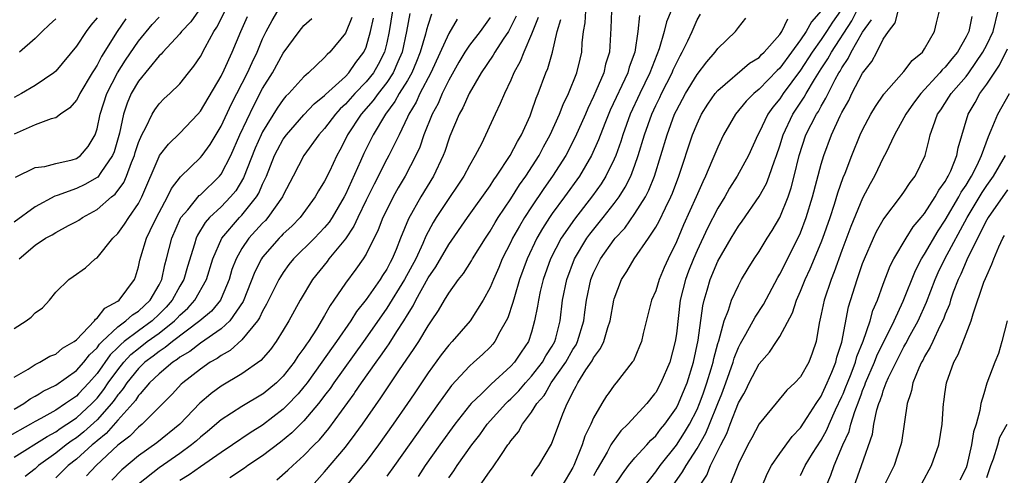
# Model space of a CAD drawing. Units: inches. Extents: x 2637000 to 2640000, y 1515000 to 1518000.
# Drawn here: x 2637906 to 2638001, y 1515662 to 1515706 of the extents above; entities that cross this region are included whole.
import ezdxf

# ---------------------------------------------------------------- set-up
doc = ezdxf.new("R2010")
doc.units = ezdxf.units.IN
doc.header["$MEASUREMENT"] = 0
doc.layers.add('LD26371515_2ft', color=93, linetype='Continuous')

msp = doc.modelspace()

# ---------------------------------------------------------------- linework, layer by layer
at = {"layer": 'LD26371515_2ft'}
for points, elevation in [([(2637968.64, 1515661), (2637969.607, 1515662.393), (2637969.936, 1515663), (2637971, 1515664.663), (2637971.855, 1515666.145), (2637972.209, 1515667), (2637973.011, 1515669), (2637973.384, 1515669.962), (2637973.787, 1515671), (2637974.497, 1515673), (2637974.603, 1515673.397), (2637975, 1515674.421), (2637975.192, 1515674.808), (2637975.722, 1515675.722), (2637976.62, 1515677.38), (2637977.411, 1515678.59), (2637978.805, 1515681.195), (2637979, 1515681.519), (2637980.84, 1515685.16), (2637981, 1515685.537), (2637981.549, 1515687), (2637982.172, 1515689), (2637983, 1515692.167), (2637983.241, 1515693), (2637983.997, 1515695), (2637984.846, 1515696.846), (2637985, 1515697.154), (2637985.664, 1515698.336), (2637985.976, 1515699), (2637987, 1515700.961), (2637987.899, 1515702.101), (2637988.375, 1515703), (2637989, 1515704.248), (2637989.499, 1515705), (2637990.148, 1515705.852), (2637991, 1515709.144)], 8984), ([(2637922.792, 1515707), (2637922.048, 1515705.952), (2637921.165, 1515705), (2637921, 1515704.79), (2637919.347, 1515703), (2637919.196, 1515702.804), (2637919, 1515702.632), (2637917, 1515700.199), (2637916.305, 1515699), (2637915.923, 1515698.076), (2637915.549, 1515697), (2637915.155, 1515695.155), (2637914.638, 1515693.362), (2637914.5, 1515693), (2637913.37, 1515691.37), (2637913.079, 1515690.921), (2637913, 1515690.862), (2637911.816, 1515690.184), (2637911, 1515689.805), (2637909.131, 1515689.131), (2637908.924, 1515689.076), (2637907, 1515688.043), (2637905, 1515686.563)], 9036), ([(2637905, 1515671.552), (2637906.339, 1515672.339), (2637907, 1515672.779), (2637907.47, 1515673), (2637908.423, 1515673.577), (2637909, 1515673.79), (2637909.645, 1515674.355), (2637910.776, 1515675), (2637911, 1515675.177), (2637912.742, 1515677), (2637912.838, 1515677.162), (2637913, 1515677.255), (2637913.753, 1515678.247), (2637915, 1515678.905), (2637915.129, 1515679), (2637916.621, 1515681), (2637916.729, 1515681.272), (2637917, 1515682.249), (2637917.124, 1515682.877), (2637917.217, 1515683.217), (2637917.776, 1515685), (2637918.486, 1515686.486), (2637919, 1515687.506), (2637919.802, 1515689), (2637920.181, 1515689.819), (2637921.061, 1515690.939), (2637923, 1515692.808), (2637923.152, 1515693), (2637923.921, 1515694.079), (2637925, 1515695.849), (2637926.003, 1515697.997), (2637927.532, 1515701), (2637927.987, 1515702.013), (2637928.463, 1515703), (2637929, 1515704.294), (2637929.342, 1515705), (2637929.929, 1515706.07), (2637930.49, 1515707)], 9030), ([(2637905.461, 1515683), (2637907, 1515684.322), (2637908.026, 1515685), (2637908.655, 1515685.345), (2637909, 1515685.564), (2637910.231, 1515686.231), (2637911, 1515686.615), (2637911.243, 1515686.757), (2637911.588, 1515687), (2637913, 1515687.77), (2637914.399, 1515689), (2637914.744, 1515689.256), (2637915.595, 1515690.405), (2637915.837, 1515691), (2637916.321, 1515692.321), (2637916.616, 1515693), (2637916.697, 1515693.303), (2637917, 1515694.266), (2637917.315, 1515695), (2637917.725, 1515695.725), (2637918.33, 1515697), (2637918.578, 1515697.422), (2637919, 1515698), (2637919.496, 1515698.504), (2637920.045, 1515699), (2637921, 1515699.946), (2637921.827, 1515701), (2637922.357, 1515701.644), (2637923, 1515702.589), (2637923.452, 1515703.452), (2637924.301, 1515705), (2637924.583, 1515705.417), (2637925.367, 1515707)], 9034), ([(2637941.549, 1515707), (2637941.228, 1515705), (2637941, 1515703.916), (2637940.781, 1515703), (2637940.179, 1515701.821), (2637939.712, 1515701), (2637939, 1515700.118), (2637937.92, 1515699), (2637937, 1515697.973), (2637936.489, 1515697.511), (2637936.036, 1515697), (2637935, 1515695.619), (2637934.44, 1515695), (2637932.998, 1515693), (2637931.948, 1515691), (2637931, 1515689.166), (2637930.93, 1515689), (2637929.508, 1515687), (2637929.269, 1515686.731), (2637929, 1515686.47), (2637927.674, 1515685), (2637927, 1515684.01), (2637926.432, 1515683), (2637926.04, 1515681.96), (2637925.761, 1515681), (2637925, 1515679.163), (2637924.919, 1515679), (2637924.049, 1515677.951), (2637922.934, 1515677), (2637920.277, 1515675), (2637919.586, 1515674.414), (2637919, 1515674.058), (2637918.41, 1515673.59), (2637917.611, 1515673), (2637917, 1515672.404), (2637915.878, 1515671), (2637915.538, 1515670.462), (2637915.109, 1515669.962), (2637915, 1515669.835), (2637914.662, 1515669.338), (2637914.396, 1515669), (2637913, 1515667.439), (2637911.729, 1515666.271), (2637911, 1515665.689), (2637910.58, 1515665.42), (2637910.001, 1515665), (2637909, 1515664.206), (2637907.335, 1515663), (2637907, 1515662.691), (2637906.04, 1515661.96)], 9022), ([(2637933.753, 1515661), (2637935, 1515662.413), (2637937, 1515664.789), (2637937.962, 1515666.038), (2637938.645, 1515667), (2637940.432, 1515669.568), (2637940.688, 1515669.962), (2637941, 1515670.44), (2637942.163, 1515672.162), (2637943.668, 1515674.332), (2637944.098, 1515675), (2637945, 1515676.51), (2637945.342, 1515677), (2637946.001, 1515677.999), (2637946.575, 1515679), (2637947, 1515679.697), (2637947.927, 1515681), (2637948.408, 1515681.592), (2637949.186, 1515682.814), (2637949.283, 1515683), (2637950.536, 1515685), (2637951, 1515685.682), (2637951.483, 1515686.517), (2637951.787, 1515687), (2637953, 1515688.811), (2637953.841, 1515690.159), (2637954.443, 1515691), (2637955.735, 1515693), (2637956.167, 1515693.833), (2637956.815, 1515695), (2637957.702, 1515697), (2637958.056, 1515697.944), (2637958.574, 1515699), (2637959.387, 1515701), (2637959.686, 1515702.314), (2637959.863, 1515703), (2637959.904, 1515703.904), (2637960.017, 1515705), (2637960.173, 1515705.827), (2637960.259, 1515707)], 9006), ([(2637962.738, 1515707), (2637962.67, 1515705.33), (2637962.521, 1515703), (2637962.165, 1515701.835), (2637961.976, 1515701), (2637961.224, 1515699.223), (2637961, 1515698.726), (2637960.436, 1515697.564), (2637960.203, 1515697), (2637959.226, 1515694.774), (2637958.309, 1515693), (2637957.038, 1515691), (2637956.186, 1515689.814), (2637955, 1515688.049), (2637954.319, 1515687), (2637953.823, 1515686.177), (2637953.171, 1515685), (2637953, 1515684.631), (2637952.165, 1515683), (2637951.831, 1515682.169), (2637951.309, 1515681), (2637951, 1515680.227), (2637950.333, 1515679), (2637949.079, 1515677), (2637947.341, 1515675), (2637947, 1515674.649), (2637946.277, 1515673.723), (2637945, 1515671.977), (2637943.648, 1515669.962), (2637943.003, 1515669), (2637941.621, 1515667), (2637940.203, 1515665), (2637939, 1515663.396), (2637937.051, 1515661)], 9004), ([(2637968.507, 1515707), (2637968.06, 1515705.94), (2637967.831, 1515705), (2637967.34, 1515703.34), (2637966.443, 1515701), (2637965.478, 1515699), (2637964.549, 1515697), (2637963.827, 1515695), (2637963.637, 1515694.363), (2637963.143, 1515693), (2637963, 1515692.666), (2637962.184, 1515691), (2637961.732, 1515690.268), (2637960.901, 1515689.099), (2637959.14, 1515686.86), (2637957.869, 1515685), (2637956.835, 1515683), (2637956.137, 1515681), (2637955.844, 1515679.844), (2637955.659, 1515679), (2637955.587, 1515678.413), (2637955.297, 1515677), (2637955, 1515675.905), (2637954.707, 1515675), (2637954.009, 1515673.991), (2637953.356, 1515673), (2637953, 1515672.611), (2637951.103, 1515670.897), (2637950.148, 1515669.962), (2637949.167, 1515669), (2637949, 1515668.805), (2637947.599, 1515667), (2637946.139, 1515665), (2637944.732, 1515663), (2637944.043, 1515661.957)], 9000), ([(2637983, 1515706.997), (2637982.067, 1515705.933), (2637981.543, 1515705), (2637981, 1515704.198), (2637980.137, 1515703), (2637979, 1515701.466), (2637978.758, 1515701.242), (2637977, 1515699.419), (2637976.484, 1515699), (2637975.741, 1515698.259), (2637974.701, 1515697), (2637973.562, 1515695), (2637973, 1515693.823), (2637972.444, 1515692.444), (2637971.822, 1515691), (2637971.548, 1515690.452), (2637970.927, 1515689), (2637969.699, 1515686.3), (2637969, 1515684.653), (2637968.209, 1515683), (2637967.834, 1515682.166), (2637967.343, 1515681), (2637967, 1515679.912), (2637966.61, 1515679), (2637965.789, 1515675.789), (2637965.614, 1515675), (2637965.451, 1515674.549), (2637964.846, 1515673.154), (2637964.739, 1515673), (2637963.176, 1515671), (2637963, 1515670.799), (2637962.392, 1515669.962), (2637962.243, 1515669.757), (2637961.78, 1515669), (2637961, 1515667.633), (2637960.729, 1515667), (2637960.165, 1515665.836), (2637959.904, 1515665), (2637959.082, 1515663), (2637959, 1515662.835), (2637957.928, 1515661)], 8992), ([(2637984.868, 1515707), (2637984.092, 1515705.908), (2637983.511, 1515705), (2637983, 1515704.239), (2637982.129, 1515703), (2637981, 1515701.255), (2637979.337, 1515699), (2637979, 1515698.498), (2637978.32, 1515697.68), (2637977.836, 1515697), (2637977, 1515695.229), (2637976.869, 1515695), (2637975.964, 1515693), (2637974.879, 1515691), (2637974.15, 1515689.85), (2637973.671, 1515689), (2637973, 1515687.922), (2637972.014, 1515685.986), (2637971, 1515683.821), (2637970.645, 1515683), (2637970.181, 1515681.819), (2637969.88, 1515681), (2637969.375, 1515679), (2637969, 1515675.76), (2637968.892, 1515675), (2637968.352, 1515673), (2637967.51, 1515671), (2637967, 1515670.089), (2637966.898, 1515669.962), (2637966.129, 1515669), (2637964.308, 1515667), (2637963.641, 1515666.359), (2637962.781, 1515665.219), (2637962.678, 1515665), (2637962.295, 1515664.295), (2637961.341, 1515662.659), (2637961, 1515662.029)], 8990), ([(2637963, 1515661.003), (2637963.777, 1515662.223), (2637964.374, 1515663), (2637965, 1515663.742), (2637966.155, 1515665), (2637966.546, 1515665.453), (2637967, 1515665.873), (2637967.481, 1515666.519), (2637967.879, 1515667), (2637969, 1515668.593), (2637969.213, 1515669), (2637969.606, 1515669.962), (2637970.03, 1515671), (2637970.664, 1515673), (2637971.123, 1515675.123), (2637971.542, 1515678.457), (2637971.674, 1515679), (2637971.968, 1515679.968), (2637972.254, 1515681), (2637973, 1515682.778), (2637974.293, 1515685), (2637975, 1515686.163), (2637975.352, 1515686.648), (2637977, 1515689.022), (2637977.699, 1515690.301), (2637977.973, 1515691), (2637978.474, 1515692.473), (2637978.679, 1515693), (2637979, 1515693.951), (2637979.312, 1515695), (2637980.271, 1515697), (2637981.365, 1515698.635), (2637981.558, 1515699), (2637982.346, 1515700.346), (2637983, 1515701.391), (2637983.636, 1515702.364), (2637983.983, 1515703), (2637985.971, 1515706.029), (2637986.452, 1515707)], 8988), ([(2637971.241, 1515661), (2637971.929, 1515662.071), (2637972.307, 1515663), (2637973.313, 1515665), (2637973.893, 1515666.107), (2637974.214, 1515667), (2637975, 1515669.073), (2637975.51, 1515669.962), (2637975.703, 1515670.298), (2637976.044, 1515671), (2637977, 1515672.848), (2637978.013, 1515673.987), (2637978.686, 1515675), (2637979, 1515675.484), (2637980.218, 1515677.782), (2637980.609, 1515679), (2637981, 1515679.868), (2637981.455, 1515681), (2637981.947, 1515682.053), (2637983, 1515684.597), (2637983.154, 1515685), (2637983.852, 1515687), (2637984.282, 1515688.282), (2637984.613, 1515689.387), (2637985.127, 1515690.873), (2637985.306, 1515691.306), (2637985.95, 1515693), (2637986.78, 1515695), (2637987, 1515695.481), (2637987.799, 1515697), (2637988.249, 1515697.752), (2637989.056, 1515698.944), (2637991, 1515701.119), (2637991.81, 1515702.19), (2637992.788, 1515703), (2637993, 1515703.314), (2637993.966, 1515705), (2637994.152, 1515705.848), (2637994.436, 1515707)], 8982), ([(2637977.296, 1515661), (2637977.779, 1515662.221), (2637978.197, 1515663), (2637979, 1515664.174), (2637980.181, 1515665.819), (2637981, 1515666.658), (2637981.654, 1515667.654), (2637982.507, 1515669), (2637983, 1515669.735), (2637983.105, 1515669.962), (2637983.585, 1515671), (2637984.028, 1515672.028), (2637984.411, 1515673), (2637984.514, 1515673.486), (2637985, 1515674.95), (2637985.643, 1515678.357), (2637986.465, 1515681), (2637986.613, 1515681.387), (2637987, 1515682.544), (2637987.173, 1515683), (2637988.056, 1515685), (2637988.359, 1515685.641), (2637989, 1515686.789), (2637989.143, 1515687), (2637990.672, 1515689), (2637991, 1515689.459), (2637991.61, 1515690.39), (2637992.089, 1515691), (2637993.048, 1515693), (2637993.447, 1515694.553), (2637993.547, 1515695), (2637993.808, 1515695.808), (2637994.259, 1515697), (2637994.562, 1515697.438), (2637995.351, 1515698.649), (2637995.558, 1515699), (2637997, 1515700.659), (2637997.259, 1515701), (2637998.63, 1515703), (2637999, 1515703.714), (2637999.61, 1515705), (2638000.11, 1515707)], 8978), ([(2637937.631, 1515706.369), (2637937, 1515704.851), (2637935.513, 1515703), (2637935.238, 1515702.762), (2637935, 1515702.481), (2637933.437, 1515701), (2637933, 1515700.622), (2637931.536, 1515699), (2637931.261, 1515698.739), (2637931, 1515698.427), (2637930.415, 1515697.585), (2637929, 1515695.281), (2637928.861, 1515695), (2637928.291, 1515693.709), (2637927.166, 1515690.834), (2637926.404, 1515689.595), (2637925.911, 1515689), (2637925, 1515688.052), (2637923.878, 1515687), (2637923.462, 1515686.538), (2637922.706, 1515685.294), (2637922.574, 1515685), (2637922.423, 1515684.423), (2637921.75, 1515682.25), (2637921.386, 1515681), (2637921, 1515680.357), (2637920.264, 1515679), (2637919.676, 1515678.323), (2637919, 1515677.639), (2637918.31, 1515677), (2637917, 1515676.056), (2637915.619, 1515675), (2637915.281, 1515674.719), (2637915, 1515674.415), (2637914.282, 1515673.717), (2637913, 1515671.906), (2637912.195, 1515671), (2637911.215, 1515669.962), (2637911, 1515669.734), (2637909.948, 1515669), (2637909, 1515668.381), (2637907.556, 1515667.556), (2637907, 1515667.257), (2637906.572, 1515667), (2637904.277, 1515665.723)], 9026), ([(2637905, 1515676.258), (2637906.139, 1515677), (2637906.64, 1515677.36), (2637907, 1515677.773), (2637907.724, 1515678.276), (2637908.4, 1515679), (2637909, 1515679.767), (2637910.259, 1515681), (2637910.705, 1515681.295), (2637911.868, 1515682.132), (2637912.83, 1515683), (2637913, 1515683.113), (2637914.535, 1515685), (2637915, 1515685.455), (2637915.647, 1515686.353), (2637916.068, 1515687), (2637917, 1515688.366), (2637917.327, 1515689), (2637919, 1515692.924), (2637919.051, 1515693), (2637919.899, 1515694.101), (2637921, 1515695.169), (2637922.755, 1515697), (2637923, 1515697.284), (2637925, 1515700.691), (2637925.287, 1515701.287), (2637926.062, 1515703), (2637926.893, 1515705), (2637927.55, 1515706.45)], 9032), ([(2637913, 1515706.311), (2637912.392, 1515705.608), (2637911.93, 1515705), (2637911, 1515703.567), (2637909, 1515701.149), (2637908.831, 1515701), (2637907, 1515699.775), (2637905.697, 1515699), (2637905, 1515698.628)], 9042), ([(2637905, 1515663.827), (2637908.166, 1515665.834), (2637909, 1515666.271), (2637909.422, 1515666.577), (2637910.082, 1515667), (2637911, 1515667.623), (2637912.492, 1515669), (2637913, 1515669.538), (2637913.334, 1515669.962), (2637913.644, 1515670.356), (2637914.082, 1515671), (2637915, 1515672.271), (2637915.583, 1515673), (2637916.264, 1515673.736), (2637917, 1515674.348), (2637917.848, 1515675), (2637919, 1515675.826), (2637920.474, 1515677), (2637920.735, 1515677.265), (2637921, 1515677.569), (2637921.759, 1515678.24), (2637922.447, 1515679), (2637923.583, 1515681), (2637924.199, 1515683), (2637925.062, 1515685), (2637926.774, 1515687), (2637927, 1515687.235), (2637928.42, 1515689), (2637928.641, 1515689.359), (2637929, 1515690.224), (2637929.363, 1515691), (2637930.156, 1515693), (2637930.438, 1515693.562), (2637931, 1515694.583), (2637931.298, 1515695), (2637933, 1515696.933), (2637933.991, 1515698.009), (2637935, 1515698.811), (2637935.089, 1515698.911), (2637937, 1515700.661), (2637937.327, 1515701), (2637938.012, 1515701.988), (2637938.8, 1515703), (2637939, 1515703.472), (2637939.429, 1515705), (2637939.715, 1515706.285)], 9024), ([(2637905, 1515668.45), (2637905.936, 1515669), (2637906.542, 1515669.458), (2637907, 1515669.71), (2637907.399, 1515669.962), (2637907.791, 1515670.209), (2637909, 1515670.781), (2637911, 1515672.191), (2637911.714, 1515673), (2637912.265, 1515673.735), (2637913, 1515674.403), (2637913.246, 1515674.754), (2637913.498, 1515675), (2637915, 1515676.429), (2637915.796, 1515677), (2637916.413, 1515677.588), (2637917, 1515677.942), (2637918.146, 1515679), (2637919, 1515680.478), (2637919.268, 1515681), (2637919.557, 1515682.443), (2637919.726, 1515683), (2637920.221, 1515685), (2637921.066, 1515686.934), (2637921.108, 1515687), (2637921.763, 1515687.763), (2637922.881, 1515689.119), (2637923, 1515689.214), (2637924.842, 1515691), (2637925, 1515691.203), (2637925.917, 1515693), (2637926.811, 1515695), (2637928.148, 1515697.852), (2637929, 1515699.474), (2637929.96, 1515701), (2637931, 1515702.904), (2637932.528, 1515705), (2637933, 1515705.579), (2637933.75, 1515706.25)], 9028), ([(2637915.78, 1515706.22), (2637914.927, 1515705), (2637913.415, 1515702.585), (2637913, 1515701.739), (2637912.705, 1515701.295), (2637912.54, 1515701), (2637911.33, 1515699), (2637911.23, 1515698.77), (2637911, 1515698.356), (2637910.376, 1515697.624), (2637909.451, 1515697), (2637909, 1515696.646), (2637908.559, 1515696.559), (2637907, 1515695.979), (2637905, 1515695.063)], 9040), ([(2637905.102, 1515690.898), (2637907, 1515691.854), (2637907.955, 1515691.955), (2637909, 1515692.221), (2637910.593, 1515692.593), (2637911, 1515692.71), (2637911.406, 1515693), (2637912.138, 1515693.862), (2637912.8, 1515695), (2637913, 1515695.573), (2637913.302, 1515697), (2637913.958, 1515699), (2637914.988, 1515701.012), (2637915.756, 1515702.243), (2637917, 1515704.054), (2637918.331, 1515705.669), (2637919, 1515706.395)], 9038), ([(2637909, 1515706.226), (2637908.359, 1515705.641), (2637907.689, 1515705), (2637907, 1515704.313), (2637905.497, 1515703)], 9044), ([(2637943.242, 1515706.757), (2637942.916, 1515705), (2637942.491, 1515703), (2637942.078, 1515702.078), (2637941.629, 1515701), (2637941, 1515700.059), (2637940.158, 1515699), (2637939.685, 1515698.316), (2637938.526, 1515697), (2637937.199, 1515695), (2637937, 1515694.576), (2637936.47, 1515693.53), (2637936.173, 1515693), (2637935.454, 1515691.454), (2637935, 1515690.522), (2637934.408, 1515689.591), (2637934.087, 1515689), (2637932.619, 1515687), (2637931.818, 1515686.182), (2637931, 1515685.432), (2637930.797, 1515685.203), (2637930.588, 1515685), (2637929, 1515683.168), (2637928.881, 1515683), (2637928.247, 1515681.753), (2637927.114, 1515678.886), (2637925.836, 1515677), (2637925, 1515676.229), (2637923, 1515674.86), (2637921.956, 1515674.044), (2637921, 1515673.479), (2637920.741, 1515673.259), (2637920.313, 1515673), (2637919, 1515671.893), (2637918.081, 1515671), (2637917.163, 1515669.962), (2637917, 1515669.777), (2637916.699, 1515669.301), (2637916.441, 1515669), (2637915, 1515667.403), (2637913.881, 1515666.119), (2637913, 1515665.411), (2637912.786, 1515665.215), (2637912.517, 1515665), (2637911, 1515663.619), (2637910.221, 1515663), (2637909, 1515661.81)], 9020), ([(2637945.335, 1515706.665), (2637945, 1515705.691), (2637944.838, 1515705.162), (2637944.746, 1515704.746), (2637944.229, 1515703), (2637943.887, 1515702.113), (2637943.416, 1515701), (2637943, 1515700.269), (2637942.204, 1515699), (2637941.779, 1515698.221), (2637940.876, 1515697), (2637939.697, 1515695), (2637938.79, 1515693.211), (2637938.471, 1515692.471), (2637937, 1515689.229), (2637936.881, 1515689), (2637935.714, 1515687), (2637935.434, 1515686.566), (2637935, 1515686.029), (2637934.022, 1515685), (2637931.99, 1515683), (2637931.551, 1515682.449), (2637931, 1515681.691), (2637930.724, 1515681.276), (2637930.565, 1515681), (2637929.392, 1515678.608), (2637929, 1515677.953), (2637928.704, 1515677.297), (2637928.504, 1515677), (2637927, 1515675.179), (2637925.865, 1515674.134), (2637925, 1515673.658), (2637924.622, 1515673.379), (2637923.948, 1515673), (2637923, 1515672.34), (2637921.281, 1515671), (2637921.134, 1515670.866), (2637920.3, 1515669.962), (2637920.175, 1515669.825), (2637917.344, 1515667), (2637917, 1515666.736), (2637916.153, 1515665.847), (2637915, 1515664.989), (2637912.915, 1515663), (2637911.99, 1515662.01)], 9018), ([(2637947.807, 1515706.193), (2637947, 1515704.81), (2637945.257, 1515701), (2637944.217, 1515699), (2637943.833, 1515698.167), (2637943.127, 1515697), (2637943, 1515696.704), (2637942.188, 1515695), (2637941.201, 1515693), (2637941, 1515692.635), (2637939.771, 1515690.229), (2637939, 1515688.674), (2637938.197, 1515687), (2637937.829, 1515686.171), (2637937, 1515684.935), (2637935.416, 1515683), (2637935.239, 1515682.761), (2637933.818, 1515681), (2637932.64, 1515679), (2637931.523, 1515677), (2637931, 1515676.114), (2637930.309, 1515675), (2637929.753, 1515674.247), (2637928.834, 1515673.166), (2637927, 1515671.874), (2637925, 1515670.689), (2637924.02, 1515669.98), (2637923.999, 1515669.962), (2637922.948, 1515669.052), (2637921.004, 1515666.996), (2637918.793, 1515665.207), (2637917, 1515663.942), (2637915.406, 1515662.594), (2637914.415, 1515661.585)], 9016), ([(2637951, 1515706.362), (2637950.042, 1515705), (2637949, 1515703.673), (2637948.545, 1515703), (2637947.971, 1515702.029), (2637947, 1515700.296), (2637946.37, 1515699), (2637945.959, 1515698.041), (2637945.381, 1515697), (2637944.59, 1515695), (2637944.19, 1515693.81), (2637943.821, 1515693), (2637942.785, 1515691), (2637942.121, 1515689.879), (2637941.628, 1515689), (2637941, 1515687.761), (2637940.639, 1515687), (2637940.183, 1515685.817), (2637939, 1515683.472), (2637938.714, 1515683), (2637938.008, 1515681.992), (2637937, 1515680.65), (2637935.894, 1515679), (2637935.519, 1515678.481), (2637935, 1515677.524), (2637934.21, 1515676.21), (2637933.428, 1515675), (2637933.246, 1515674.755), (2637933, 1515674.357), (2637932.422, 1515673.577), (2637932.068, 1515673), (2637931, 1515671.645), (2637930.336, 1515671), (2637929.062, 1515669.962), (2637929, 1515669.911), (2637927, 1515668.72), (2637925, 1515667.44), (2637923.689, 1515666.311), (2637923, 1515665.768), (2637922.603, 1515665.397), (2637922.132, 1515665), (2637921, 1515664.171), (2637919, 1515662.792), (2637917, 1515661.204)], 9014), ([(2637953.505, 1515706.495), (2637953, 1515705.44), (2637952.763, 1515705), (2637952.26, 1515704.26), (2637951.448, 1515703), (2637951.294, 1515702.706), (2637950.137, 1515701), (2637948.964, 1515699), (2637948.369, 1515697.631), (2637948.006, 1515697), (2637947.113, 1515694.887), (2637947, 1515694.591), (2637946.617, 1515693.383), (2637946.471, 1515693), (2637945.538, 1515691), (2637944.31, 1515689), (2637943.121, 1515686.879), (2637942.341, 1515685), (2637941.919, 1515683.919), (2637941.528, 1515683), (2637941.335, 1515682.665), (2637941, 1515681.999), (2637940.602, 1515681.398), (2637940.364, 1515681), (2637939, 1515679.073), (2637938.082, 1515677.919), (2637937.515, 1515677), (2637936.147, 1515675), (2637935.662, 1515674.339), (2637934.741, 1515673), (2637933.296, 1515671), (2637933, 1515670.618), (2637932.439, 1515669.962), (2637932.254, 1515669.746), (2637931.534, 1515669), (2637931, 1515668.468), (2637929, 1515666.925), (2637927.814, 1515666.186), (2637926.096, 1515665), (2637925, 1515664.276), (2637923, 1515662.883), (2637921.902, 1515662.098), (2637921, 1515661.571)], 9012), ([(2637955.631, 1515706.369), (2637955, 1515704.755), (2637954.245, 1515703), (2637953.911, 1515702.089), (2637953.297, 1515701), (2637953, 1515700.298), (2637952.374, 1515699), (2637951.978, 1515698.022), (2637951.474, 1515697), (2637950.148, 1515694.148), (2637949.562, 1515693), (2637949, 1515692.05), (2637948.457, 1515691), (2637947.879, 1515690.121), (2637947, 1515688.851), (2637945.791, 1515687), (2637945.492, 1515686.508), (2637944.793, 1515685.207), (2637944.496, 1515684.496), (2637943.799, 1515683), (2637942.709, 1515681), (2637941, 1515678.221), (2637940.491, 1515677.509), (2637938.757, 1515675), (2637935.875, 1515671), (2637935.522, 1515670.478), (2637935.128, 1515669.962), (2637934.395, 1515669), (2637933, 1515667.335), (2637931.835, 1515666.165), (2637930.739, 1515665.261), (2637929, 1515663.95), (2637927.574, 1515663), (2637927.245, 1515662.755), (2637925.822, 1515661.822)], 9010), ([(2637930.377, 1515661.623), (2637931.455, 1515662.546), (2637931.909, 1515663), (2637933, 1515663.971), (2637933.975, 1515665), (2637934.489, 1515665.511), (2637935.399, 1515666.6), (2637937.854, 1515669.962), (2637937.932, 1515670.068), (2637938.546, 1515671), (2637939.965, 1515673), (2637940.406, 1515673.593), (2637941, 1515674.471), (2637941.224, 1515674.777), (2637941.975, 1515675.975), (2637942.643, 1515677), (2637943, 1515677.605), (2637943.542, 1515678.458), (2637943.8, 1515679), (2637945, 1515681.173), (2637945.751, 1515682.249), (2637947, 1515684.399), (2637948.807, 1515687), (2637951, 1515690.068), (2637951.359, 1515690.641), (2637951.624, 1515691), (2637952.945, 1515693), (2637953.634, 1515694.366), (2637954.019, 1515695), (2637954.852, 1515696.852), (2637955, 1515697.224), (2637955.448, 1515698.552), (2637955.644, 1515699), (2637956.396, 1515701), (2637956.576, 1515701.424), (2637957.011, 1515703), (2637957.471, 1515705), (2637957.831, 1515706.169)], 9008), ([(2637965.438, 1515706.562), (2637965.275, 1515705), (2637964.97, 1515703), (2637964.448, 1515701.552), (2637964.302, 1515701), (2637962.616, 1515697.384), (2637962.093, 1515696.093), (2637961.488, 1515694.512), (2637960.804, 1515693), (2637959.635, 1515691), (2637958.187, 1515689), (2637957, 1515687.393), (2637956.731, 1515687), (2637956.059, 1515685.941), (2637955.513, 1515685), (2637954.562, 1515683), (2637953.85, 1515681), (2637953.34, 1515679.34), (2637953.206, 1515678.794), (2637952.697, 1515677.303), (2637952.552, 1515677), (2637951.937, 1515675.938), (2637951.457, 1515675), (2637951.255, 1515674.745), (2637951, 1515674.471), (2637950.253, 1515673.747), (2637949.436, 1515673), (2637949, 1515672.623), (2637947.261, 1515670.738), (2637946.692, 1515669.962), (2637946.416, 1515669.584), (2637946.019, 1515669), (2637941.755, 1515663), (2637941, 1515661.976)], 9002), ([(2637947, 1515661.831), (2637947.498, 1515662.503), (2637947.822, 1515663), (2637949.231, 1515665), (2637950.009, 1515665.991), (2637950.719, 1515667), (2637952.504, 1515669), (2637952.752, 1515669.248), (2637953, 1515669.462), (2637953.487, 1515669.962), (2637953.759, 1515670.241), (2637954.407, 1515671), (2637955, 1515671.645), (2637956.051, 1515673), (2637956.384, 1515673.616), (2637957, 1515674.566), (2637957.243, 1515675), (2637957.341, 1515675.341), (2637957.752, 1515677), (2637957.994, 1515679), (2637958.396, 1515681), (2637959.141, 1515683), (2637960.345, 1515685), (2637960.619, 1515685.381), (2637961.924, 1515687), (2637963, 1515688.368), (2637963.468, 1515689), (2637964.064, 1515689.936), (2637964.589, 1515691), (2637965, 1515692.081), (2637965.318, 1515693), (2637965.91, 1515695), (2637966.618, 1515697), (2637967, 1515697.826), (2637967.392, 1515698.608), (2637967.572, 1515699), (2637968.583, 1515701), (2637968.7, 1515701.3), (2637969, 1515701.953), (2637969.361, 1515702.639), (2637969.574, 1515703), (2637970.108, 1515704.108), (2637970.519, 1515705), (2637971, 1515706.117), (2637971.322, 1515706.678)], 8998), ([(2637949.961, 1515661), (2637951, 1515662.488), (2637951.222, 1515662.778), (2637952.08, 1515664.079), (2637952.716, 1515665), (2637952.843, 1515665.157), (2637953, 1515665.397), (2637953.724, 1515666.276), (2637954.115, 1515667), (2637955, 1515668.16), (2637955.517, 1515669), (2637956.207, 1515669.793), (2637956.304, 1515669.962), (2637956.9, 1515671), (2637958.31, 1515673), (2637959, 1515674.236), (2637959.303, 1515674.697), (2637959.448, 1515675), (2637960.044, 1515677), (2637960.147, 1515677.852), (2637960.319, 1515679), (2637960.736, 1515681), (2637961, 1515681.642), (2637961.674, 1515683), (2637963, 1515684.881), (2637963.094, 1515685), (2637964.01, 1515685.99), (2637965, 1515687.38), (2637966.016, 1515689), (2637966.353, 1515689.647), (2637966.886, 1515691), (2637967.503, 1515693), (2637968.097, 1515695), (2637968.83, 1515697), (2637969, 1515697.362), (2637969.878, 1515699), (2637971, 1515700.839), (2637971.931, 1515702.069), (2637972.765, 1515703), (2637973, 1515703.35), (2637974.711, 1515705), (2637975, 1515705.384), (2637975.72, 1515706.28)], 8996), ([(2637955, 1515661.994), (2637955.397, 1515662.603), (2637955.71, 1515663), (2637956.921, 1515665.079), (2637958.013, 1515668.012), (2637958.428, 1515669), (2637958.922, 1515669.962), (2637959, 1515670.114), (2637959.321, 1515670.679), (2637959.473, 1515671), (2637960.253, 1515672.253), (2637960.858, 1515673.142), (2637961, 1515673.441), (2637961.677, 1515674.323), (2637961.974, 1515675), (2637962.371, 1515676.371), (2637962.593, 1515677), (2637962.965, 1515679), (2637963, 1515679.126), (2637963.711, 1515681), (2637964.223, 1515681.777), (2637964.936, 1515683), (2637966.311, 1515685), (2637967, 1515686.055), (2637967.336, 1515686.664), (2637967.936, 1515687.936), (2637968.474, 1515689), (2637968.629, 1515689.371), (2637969.24, 1515691), (2637970.569, 1515695), (2637971, 1515696.076), (2637971.432, 1515697), (2637972.038, 1515697.962), (2637972.764, 1515699), (2637973, 1515699.282), (2637976.078, 1515701.922), (2637977, 1515702.5), (2637977.239, 1515702.761), (2637977.497, 1515703), (2637979, 1515704.705), (2637979.202, 1515705), (2637979.78, 1515706.22)], 8994), ([(2637965.916, 1515661), (2637967, 1515662.391), (2637967.43, 1515663), (2637969, 1515664.992), (2637969.794, 1515666.206), (2637970.259, 1515667), (2637971, 1515668.435), (2637971.245, 1515669), (2637971.584, 1515669.962), (2637971.952, 1515671), (2637972.371, 1515672.372), (2637972.548, 1515673), (2637972.62, 1515673.38), (2637973, 1515674.813), (2637973.089, 1515675.089), (2637973.618, 1515677), (2637974.054, 1515678.054), (2637974.341, 1515679), (2637975, 1515680.439), (2637975.31, 1515681), (2637975.936, 1515682.064), (2637976.518, 1515683), (2637977, 1515683.722), (2637977.782, 1515685), (2637978.261, 1515685.739), (2637979, 1515687.013), (2637979.793, 1515689), (2637980.112, 1515689.888), (2637980.4, 1515691), (2637980.877, 1515693), (2637981.531, 1515695), (2637982.546, 1515697), (2637982.728, 1515697.272), (2637983, 1515697.783), (2637983.462, 1515698.538), (2637983.664, 1515699), (2637984.352, 1515700.352), (2637984.708, 1515701), (2637984.824, 1515701.176), (2637985, 1515701.499), (2637985.621, 1515702.379), (2637985.913, 1515703), (2637987, 1515704.945), (2637987.854, 1515706.146)], 8986), ([(2637997.563, 1515706.437), (2637997.257, 1515705), (2637997, 1515704.478), (2637996.166, 1515703), (2637995.634, 1515702.366), (2637995, 1515701.561), (2637994.71, 1515701.29), (2637994.484, 1515701), (2637992.616, 1515699), (2637991.922, 1515698.078), (2637991.166, 1515697), (2637991, 1515696.662), (2637990.088, 1515695), (2637989.233, 1515693.233), (2637989.133, 1515693), (2637989, 1515692.763), (2637988.144, 1515691), (2637987.727, 1515690.273), (2637987, 1515688.864), (2637985.877, 1515686.123), (2637985, 1515683.811), (2637984.264, 1515681.736), (2637983.957, 1515681), (2637983.28, 1515679), (2637983, 1515677.653), (2637982.793, 1515676.793), (2637982.499, 1515675), (2637982.135, 1515673.865), (2637981.792, 1515673), (2637981, 1515671.607), (2637980.443, 1515671), (2637979.69, 1515670.31), (2637979.402, 1515669.962), (2637977, 1515667.053), (2637976.301, 1515665.699), (2637975.919, 1515665), (2637975, 1515663.167), (2637974.868, 1515662.868), (2637974.146, 1515661)], 8980), ([(2637981, 1515662.043), (2637981.46, 1515663), (2637982.173, 1515664.173), (2637983, 1515665.469), (2637983.548, 1515666.452), (2637983.767, 1515667), (2637984.391, 1515668.391), (2637985, 1515669.683), (2637985.117, 1515669.962), (2637985.39, 1515670.61), (2637985.529, 1515671), (2637985.882, 1515671.882), (2637986.306, 1515673), (2637986.444, 1515673.556), (2637987.054, 1515675.054), (2637987.72, 1515677), (2637987.995, 1515678.005), (2637988.428, 1515679), (2637989, 1515680.56), (2637989.673, 1515682.327), (2637990.017, 1515683), (2637991.201, 1515685), (2637991.9, 1515686.1), (2637992.675, 1515687), (2637993, 1515687.405), (2637994.028, 1515689), (2637994.361, 1515689.639), (2637995, 1515690.497), (2637995.168, 1515690.832), (2637995.283, 1515691), (2637995.531, 1515691.531), (2637996.106, 1515693), (2637996.244, 1515693.756), (2637997.197, 1515697), (2637997.87, 1515698.13), (2637998.347, 1515699), (2637999, 1515699.894), (2638000.243, 1515701.757), (2638001, 1515703.323)], 8976), ([(2637983.485, 1515661), (2637983.919, 1515662.081), (2637984.238, 1515663), (2637985.095, 1515665), (2637985.69, 1515666.31), (2637985.855, 1515667), (2637986.236, 1515668.236), (2637986.669, 1515669.331), (2637986.893, 1515669.962), (2637987, 1515670.261), (2637987.225, 1515670.775), (2637987.294, 1515671), (2637988.16, 1515673), (2637988.392, 1515673.608), (2637990.038, 1515677), (2637990.92, 1515678.92), (2637992.11, 1515681.89), (2637992.708, 1515683), (2637993, 1515683.455), (2637994.295, 1515685.705), (2637995, 1515686.737), (2637996.317, 1515689), (2637996.545, 1515689.455), (2637997, 1515690.12), (2637997.324, 1515690.676), (2637997.533, 1515691), (2637998.079, 1515692.079), (2637998.499, 1515693), (2637999.159, 1515694.841), (2637999.446, 1515695.446), (2638000.063, 1515697), (2638001.197, 1515699)], 8974), ([(2637986.183, 1515661), (2637986.906, 1515663), (2637987.944, 1515666.056), (2637988.092, 1515667), (2637988.39, 1515668.389), (2637988.586, 1515669), (2637988.712, 1515669.288), (2637988.917, 1515669.962), (2637989, 1515670.233), (2637989.292, 1515671), (2637989.517, 1515671.518), (2637990.235, 1515673), (2637991, 1515674.489), (2637991.192, 1515674.808), (2637991.609, 1515675.609), (2637992.368, 1515677), (2637993.184, 1515678.816), (2637994.008, 1515681), (2637994.317, 1515681.683), (2637994.945, 1515683), (2637997.108, 1515687), (2637998.572, 1515689.428), (2637999, 1515690.092), (2637999.651, 1515691), (2638000.826, 1515693)], 8972), ([(2638001, 1515689.67), (2637999.128, 1515687), (2637999, 1515686.776), (2637997.196, 1515683.195), (2637997.081, 1515682.919), (2637997, 1515682.762), (2637996.49, 1515681.51), (2637996.236, 1515681), (2637995.77, 1515679.77), (2637995.507, 1515679), (2637995.395, 1515678.605), (2637995, 1515677.658), (2637994.831, 1515677.169), (2637994.481, 1515676.481), (2637993.789, 1515675), (2637993.55, 1515674.45), (2637993, 1515673.563), (2637992.814, 1515673.186), (2637992.702, 1515673), (2637992.44, 1515672.44), (2637991.867, 1515671), (2637991.738, 1515670.262), (2637991.633, 1515669.962), (2637991.299, 1515669), (2637990.757, 1515665.243), (2637990.706, 1515665), (2637990.039, 1515663), (2637989, 1515660.893)], 8970), ([(2637992.735, 1515661.265), (2637993.662, 1515663), (2637994.006, 1515664.006), (2637994.37, 1515665), (2637994.683, 1515667), (2637994.825, 1515669), (2637994.857, 1515669.143), (2637994.967, 1515669.962), (2637995.106, 1515671), (2637995.809, 1515673), (2637996.242, 1515673.758), (2637997, 1515675.767), (2637997.49, 1515677), (2637997.691, 1515677.691), (2637998.738, 1515680.737), (2637998.895, 1515681.105), (2637999, 1515681.402), (2637999.502, 1515682.498), (2637999.674, 1515683), (2638000.158, 1515684.158), (2638000.554, 1515685), (2638000.724, 1515685.276)], 8968), ([(2638000.976, 1515677.024), (2638000.47, 1515675), (2638000.146, 1515673.854), (2637999.786, 1515673), (2637999.012, 1515670.988), (2637998.719, 1515669.962), (2637998.445, 1515669), (2637998.349, 1515668.349), (2637997.965, 1515667), (2637997.725, 1515666.275), (2637997.544, 1515665), (2637997.073, 1515663), (2637997, 1515662.802), (2637996.405, 1515661.595)], 8966), ([(2637999, 1515661.842), (2637999.408, 1515663), (2637999.659, 1515663.66), (2638000.063, 1515665), (2638000.257, 1515665.743), (2638000.982, 1515667)], 8964)]:
    msp.add_lwpolyline(points, dxfattribs=dict(at, elevation=elevation))

doc.saveas('drawing.dxf')
